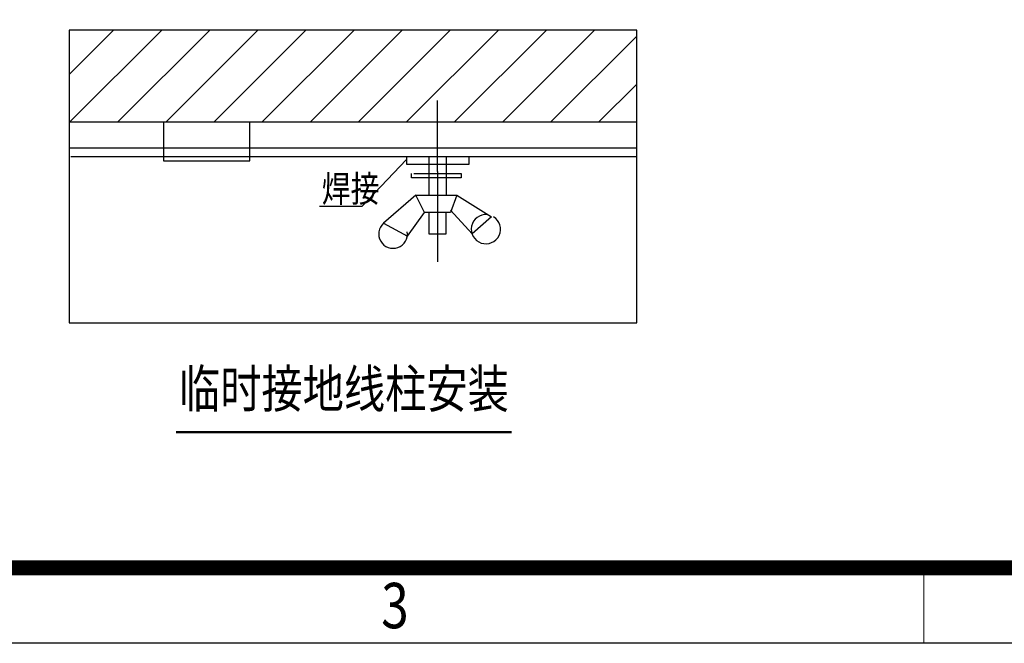
# Model space of a CAD drawing. Extents: x 142686 to 1856401, y -1638653 to -642792.
# Drawn here: x 691876 to 698390, y -819326 to -815199 of the extents above; entities that cross this region are included whole.
import ezdxf
from ezdxf.enums import TextEntityAlignment as Align

# ---------------------------------------------------------------- set-up
doc = ezdxf.new("R2010")
doc.units = 0
doc.header["$LTSCALE"] = 1000
doc.header["$MEASUREMENT"] = 0
for name, color, linetype in [('DT1', 7, 'Continuous'), ('LGTDIM1', 7, 'Continuous'), ('LIN1', 7, 'Continuous')]:
    doc.layers.add(name, color=color, linetype=linetype)
doc.styles.add('c', font='c.shx', dxfattribs={"width": 0.8, "bigfont": 'hztxt.shx'})
doc.styles.get("Standard").update_dxf_attribs({"font": 'gbenor.shx', "bigfont": 'gbcbig.shx'})

# ---------------------------------------------------------------- blocks, each defined once
blk = doc.blocks.new('*X2789')
at = {"color": 0, "linetype": 'Continuous'}
for p, q in [((1254.02, 166.84), (1262.17, 174.99)), ((1254.12, 158.11), (1271, 174.99)), ((1262.96, 158.11), (1279.84, 174.99)), ((1271.8, 158.11), (1288.68, 174.99)), ((1280.64, 158.11), (1297.52, 174.99)), ((1289.48, 158.11), (1306.36, 174.99)), ((1298.32, 158.11), (1315.2, 174.99)), ((1307.15, 158.11), (1324.04, 174.99)), ((1315.99, 158.11), (1332.88, 174.99)), ((1324.83, 158.11), (1341.71, 174.99)), ((1333.67, 158.11), (1350.55, 174.99)), ((1342.51, 158.11), (1358.3, 173.89)), ((1351.35, 158.11), (1358.3, 165.06))]:
    blk.add_line(p, q, dxfattribs=at)
blk = doc.blocks.new('WANSHUNA3')
at = {"linetype": 'Continuous'}
blk.add_line((419.994, -0.149), (-0.006, -0.149), dxfattribs=at)
at = {"linetype": 'Continuous', "const_width": 1}
blk.add_lwpolyline([(24.994, 4.851), (24.994, 291.851), (414.994, 291.851), (414.994, 4.851), (24.994, 4.851)], dxfattribs=at)
at = {"color": 0, "lineweight": 0}
blk.add_lwpolyline([(209.981, -0.145), (209.981, 4.851)], dxfattribs=at)
at = {"width": 0.8}
blk.add_text('3', height=3, dxfattribs=at).set_placement((174.981, 2.349), align=Align.MIDDLE_CENTER)

msp = doc.modelspace()

# ---------------------------------------------------------------- linework, layer by layer
at = {"layer": 'DT1', "linetype": 'Continuous', "const_width": 16}
msp.add_lwpolyline([(692910.1, -817928.7), (695131.5, -817928.7)], dxfattribs=at)
at = {"layer": 'LGTDIM1'}
for p, q in [((692203.9, -815267.9), (692203.9, -817205.3)), ((695958.1, -815267.9), (692203.9, -815267.9)), ((695958.1, -817205.3), (695958.1, -815267.9)), ((694640.3, -816203.7), (694640.3, -815733.1)), ((692200.2, -815875.7), (695953.2, -815875.7)), ((692828, -815875.7), (692828, -816132.4)), ((693398.9, -816132.4), (693398.9, -815875.7)), ((692200.2, -816046.8), (695953.2, -816046.8)), ((692214.4, -816103.9), (695953.2, -816103.9)), ((692828, -816132.4), (693398.9, -816132.4)), ((694583.3, -816103.9), (694583.3, -816360.6)), ((694697.4, -816103.9), (694697.4, -816360.6)), ((694469.1, -816246.5), (694469.1, -816218)), ((694483.4, -816218), (694797.3, -816218)), ((694640.3, -816203.7), (694640.3, -816802.6)), ((694797.3, -816218), (694797.3, -816246.5)), ((694797.3, -816246.5), (694469.1, -816246.5)), ((694497.6, -816360.6), (694283.6, -816545.9)), ((694497.6, -816360.6), (694540.5, -816360.6)), ((694554.7, -816474.6), (694497.6, -816360.6)), ((694526.2, -816360.6), (694768.8, -816360.6)), ((694768.8, -816360.6), (694726, -816474.6)), ((694768.8, -816360.6), (694997.1, -816503.2)), ((694440.6, -816631.5), (694554.7, -816474.6)), ((694726, -816474.6), (694554.7, -816474.6)), ((694583.3, -816474.6), (694583.3, -816617.2)), ((694697.4, -816617.2), (694697.4, -816474.6)), ((694868.7, -816617.2), (694726, -816460.4)), ((694283.6, -816545.9), (694440.6, -816631.5)), ((694997.1, -816503.2), (694868.7, -816617.2)), ((694583.3, -816617.2), (694697.4, -816617.2)), ((692203.9, -817205.3), (695958.1, -817205.3))]:
    msp.add_line(p, q, dxfattribs=at)
for centre, radius, start, end in [((694960.2, -816585.4), 96.9, 85.04192, 58.11231), ((694346.5, -816617.2), 95.1, 131.43595, 8.62303)]:
    msp.add_arc(centre, radius, start, end, dxfattribs=at)
at = {"layer": 'LIN1'}
for p, q in [((694435.8, -816125), (694140.3, -816435.1)), ((694435.8, -816110.2), (694435.8, -816154.5)), ((694435.8, -816154.5), (694849.5, -816154.5)), ((694849.5, -816154.5), (694849.5, -816110.2)), ((694140.3, -816435.1), (693859.5, -816435.1))]:
    msp.add_line(p, q, dxfattribs=at)

# ---------------------------------------------------------------- block references
at = {"xscale": 100, "yscale": 100, "zscale": 100}
msp.add_blockref('WANSHUNA3', (676860.7, -819311.4), dxfattribs=at)
at = {"layer": 'LGTDIM1', "xscale": 36, "yscale": 36, "zscale": 36}
msp.add_blockref('*X2789', (647059.3, -821567.5), dxfattribs=at)

# ---------------------------------------------------------------- texts
at = {"linetype": 'Continuous', "style": 'c', "width": 0.8}
msp.add_text('临时接地线柱安装', height=250, dxfattribs=at).set_placement((694020.8, -817642.2), align=Align.MIDDLE_CENTER)
at = {"layer": 'LIN1', "style": 'c', "width": 0.8}
msp.add_text('焊接', height=175, dxfattribs=at).set_placement((693874.3, -816405.6))

doc.saveas('drawing.dxf')
